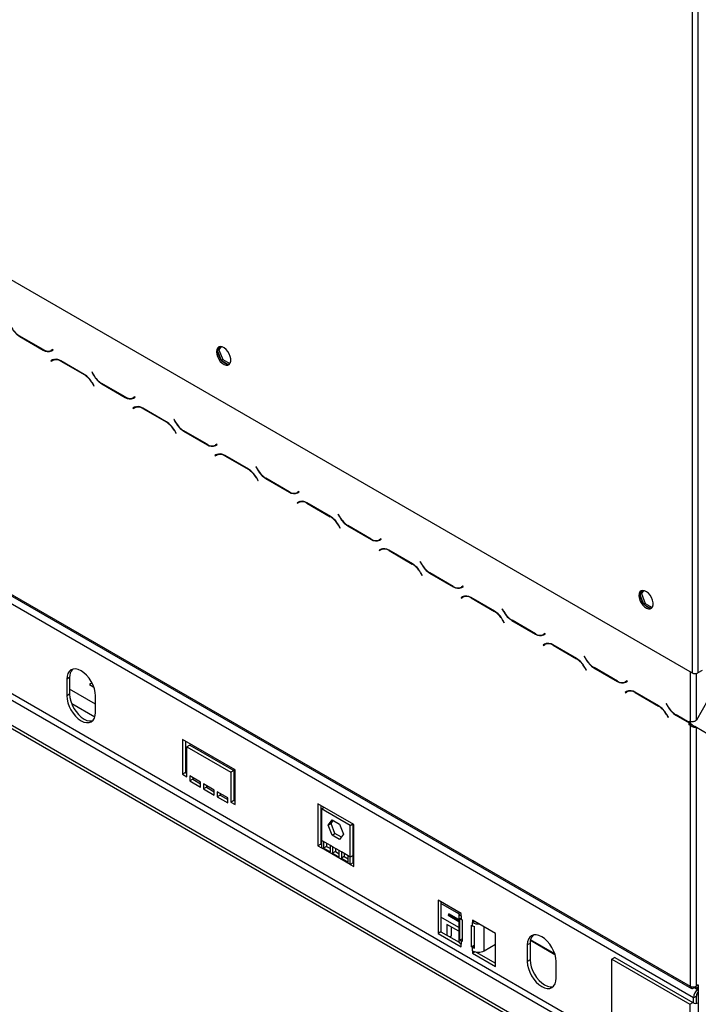
# Model space of a CAD drawing. Units: millimetres. Extents: x 74 to 3153, y 48 to 2438.
# Drawn here: x 2722 to 2933, y 641 to 946 of the extents above; entities that cross this region are included whole.
import ezdxf

# ---------------------------------------------------------------- set-up
doc = ezdxf.new("R2010")
doc.units = ezdxf.units.MM
doc.header["$LTSCALE"] = 12

msp = doc.modelspace()

# ---------------------------------------------------------------- linework, layer by layer
at = {"color": 7, "linetype": 'Continuous', "lineweight": 25}
for p, q in [((2550.65, 962.9), (2930.7, 743.5)), ((2930.7, 948.76), (2930.7, 743.5)), ((2932.49, 948.76), (2932.49, 743.5)), ((2931.15, 642.69), (2551.1, 862.09)), ((2930.25, 646.13), (2551.99, 864.5)), ((2552.25, 863.92), (2930.51, 645.56)), ((2722.06, 847.94), (2729.37, 843.72)), ((2729.33, 843.85), (2722.09, 848.02)), ((2732.35, 843.88), (2731.86, 843.6)), ((2732.31, 843.85), (2731.86, 843.6)), ((2731.9, 843.47), (2732.41, 843.77)), ((2732.35, 843.88), (2732.31, 843.85)), ((2732.41, 843.77), (2732.35, 843.88)), ((2783.88, 843.78), (2783.55, 843.59)), ((2784.33, 844.79), (2783.56, 843.69)), ((2784.58, 844.77), (2783.88, 843.78)), ((2783.88, 843.78), (2785.05, 840.75)), ((2732.26, 840.64), (2731.74, 840.34)), ((2732.19, 840.6), (2731.74, 840.34)), ((2731.81, 840.23), (2732.3, 840.51)), ((2732.27, 840.65), (2732.19, 840.6)), ((2732.19, 840.6), (2732.25, 840.49)), ((2732.74, 840.77), (2732.3, 840.51)), ((2732.74, 840.77), (2732.91, 840.86)), ((2783.56, 843.2), (2784.48, 840.81)), ((2785.05, 840.75), (2784.69, 840.54)), ((2785.05, 840.75), (2787.21, 839.51)), ((2731.74, 840.34), (2731.81, 840.23)), ((2742.1, 836.17), (2734.79, 840.39)), ((2734.82, 840.26), (2742.06, 836.09)), ((2784.85, 840.35), (2786.71, 839.28)), ((2787.08, 839.32), (2787.44, 839.83)), ((2744.53, 836.85), (2744.47, 836.81)), ((2744.53, 836.85), (2744.47, 836.81)), ((2744.47, 836.81), (2744.99, 835.91)), ((2745.02, 836), (2744.53, 836.85)), ((2744.59, 833.42), (2745.08, 832.57)), ((2745.14, 832.61), (2744.62, 833.5)), ((2745.08, 832.57), (2745.14, 832.61)), ((2747.51, 833.25), (2754.83, 829.03)), ((2754.79, 829.15), (2747.55, 833.33)), ((2757.8, 829.18), (2757.31, 828.9)), ((2757.76, 829.16), (2757.31, 828.9)), ((2757.35, 828.78), (2757.87, 829.08)), ((2757.8, 829.18), (2757.76, 829.16)), ((2757.87, 829.08), (2757.8, 829.18)), ((2757.71, 825.94), (2757.2, 825.65)), ((2757.64, 825.9), (2757.2, 825.65)), ((2757.2, 825.65), (2757.26, 825.54)), ((2757.26, 825.54), (2757.75, 825.82)), ((2757.73, 825.95), (2757.64, 825.9)), ((2757.64, 825.9), (2757.71, 825.79)), ((2758.2, 826.08), (2757.75, 825.82)), ((2758.2, 826.08), (2758.37, 826.16)), ((2767.55, 821.47), (2760.24, 825.69)), ((2760.28, 825.57), (2767.52, 821.39)), ((2913.06, 623.22), (2567.4, 822.77)), ((2769.99, 822.15), (2769.93, 822.11)), ((2769.99, 822.15), (2769.93, 822.11)), ((2769.93, 822.11), (2770.44, 821.22)), ((2770.48, 821.3), (2769.99, 822.15)), ((2906.36, 619.35), (2560.7, 818.9)), ((2906.36, 618.32), (2560.7, 817.87)), ((2770.04, 818.72), (2770.53, 817.87)), ((2770.6, 817.91), (2770.08, 818.81)), ((2770.53, 817.87), (2770.6, 817.91)), ((2772.97, 818.55), (2780.28, 814.33)), ((2780.24, 814.46), (2773.01, 818.63)), ((2783.26, 814.49), (2782.77, 814.21)), ((2783.22, 814.46), (2782.77, 814.21)), ((2782.81, 814.08), (2783.32, 814.38)), ((2783.26, 814.49), (2783.22, 814.46)), ((2783.32, 814.38), (2783.26, 814.49)), ((2783.17, 811.25), (2782.65, 810.95)), ((2783.1, 811.21), (2782.65, 810.95)), ((2782.65, 810.95), (2782.72, 810.84)), ((2782.72, 810.84), (2783.21, 811.12)), ((2783.18, 811.26), (2783.1, 811.21)), ((2783.1, 811.21), (2783.16, 811.1)), ((2783.65, 811.38), (2783.21, 811.12)), ((2783.65, 811.38), (2783.82, 811.47)), ((2793.01, 806.78), (2785.7, 811)), ((2785.73, 810.87), (2792.97, 806.7)), ((2795.45, 807.46), (2795.38, 807.42)), ((2795.45, 807.46), (2795.38, 807.42)), ((2795.38, 807.42), (2795.9, 806.52)), ((2795.94, 806.61), (2795.45, 807.46)), ((2795.5, 804.03), (2795.99, 803.18)), ((2796.05, 803.22), (2795.54, 804.11)), ((2798.42, 803.86), (2805.74, 799.64)), ((2805.7, 799.76), (2798.46, 803.94)), ((2795.99, 803.18), (2796.05, 803.22)), ((2808.72, 799.79), (2808.23, 799.51)), ((2808.67, 799.77), (2808.23, 799.51)), ((2808.26, 799.39), (2808.78, 799.68)), ((2808.72, 799.79), (2808.67, 799.77)), ((2808.78, 799.68), (2808.72, 799.79)), ((2808.63, 796.55), (2808.11, 796.25)), ((2808.56, 796.51), (2808.11, 796.25)), ((2808.11, 796.25), (2808.17, 796.15)), ((2808.17, 796.15), (2808.66, 796.43)), ((2808.64, 796.56), (2808.56, 796.51)), ((2808.56, 796.51), (2808.62, 796.4)), ((2809.11, 796.69), (2808.66, 796.43)), ((2809.11, 796.69), (2809.28, 796.77)), ((2818.46, 792.08), (2811.15, 796.3)), ((2811.19, 796.18), (2818.43, 792)), ((2820.9, 792.76), (2820.84, 792.72)), ((2820.9, 792.76), (2820.84, 792.72)), ((2820.84, 792.72), (2821.35, 791.83)), ((2821.39, 791.91), (2820.9, 792.76)), ((2820.95, 789.33), (2821.44, 788.48)), ((2821.51, 788.52), (2820.99, 789.42)), ((2821.44, 788.48), (2821.51, 788.52)), ((2823.88, 789.16), (2831.19, 784.94)), ((2831.16, 785.07), (2823.92, 789.24)), ((2834.17, 785.1), (2833.68, 784.82)), ((2834.13, 785.07), (2833.68, 784.82)), ((2833.72, 784.69), (2834.24, 784.99)), ((2834.17, 785.1), (2834.13, 785.07)), ((2834.24, 784.99), (2834.17, 785.1)), ((2834.08, 781.86), (2833.57, 781.56)), ((2834.01, 781.82), (2833.57, 781.56)), ((2833.57, 781.56), (2833.63, 781.45)), ((2833.63, 781.45), (2834.12, 781.73)), ((2834.1, 781.87), (2834.01, 781.82)), ((2834.01, 781.82), (2834.08, 781.71)), ((2834.57, 781.99), (2834.12, 781.73)), ((2834.57, 781.99), (2834.74, 782.08)), ((2843.92, 777.39), (2836.61, 781.61)), ((2836.65, 781.48), (2843.88, 777.3)), ((2846.36, 778.06), (2846.29, 778.03)), ((2846.36, 778.06), (2846.29, 778.03)), ((2846.29, 778.03), (2846.81, 777.13)), ((2846.85, 777.21), (2846.36, 778.06)), ((2846.41, 774.64), (2846.9, 773.79)), ((2846.96, 773.83), (2846.45, 774.72)), ((2846.9, 773.79), (2846.96, 773.83)), ((2849.34, 774.47), (2856.65, 770.25)), ((2856.61, 770.37), (2849.37, 774.55)), ((2859.63, 770.4), (2859.14, 770.12)), ((2859.58, 770.38), (2859.14, 770.12)), ((2859.17, 770), (2859.69, 770.29)), ((2859.63, 770.4), (2859.58, 770.38)), ((2859.69, 770.29), (2859.63, 770.4)), ((2859.54, 767.16), (2859.02, 766.86)), ((2859.47, 767.12), (2859.02, 766.86)), ((2859.55, 767.17), (2859.47, 767.12)), ((2859.47, 767.12), (2859.53, 767.01)), ((2860.02, 767.3), (2859.58, 767.04)), ((2860.02, 767.3), (2860.19, 767.38)), ((2915.4, 769.12), (2914.63, 768.03)), ((2914.96, 768.11), (2914.63, 767.92)), ((2914.63, 767.53), (2915.56, 765.15)), ((2915.65, 769.1), (2914.96, 768.11)), ((2914.96, 768.11), (2916.13, 765.08)), ((2859.02, 766.86), (2859.08, 766.75)), ((2859.08, 766.75), (2859.58, 767.04)), ((2869.38, 762.69), (2862.06, 766.91)), ((2862.1, 766.79), (2869.34, 762.61)), ((2916.13, 765.08), (2915.77, 764.87)), ((2915.93, 764.68), (2917.78, 763.61)), ((2916.13, 765.08), (2918.29, 763.84)), ((2918.15, 763.65), (2918.51, 764.16)), ((2871.81, 763.37), (2871.75, 763.33)), ((2871.81, 763.37), (2871.75, 763.33)), ((2871.75, 763.33), (2872.27, 762.44)), ((2872.3, 762.52), (2871.81, 763.37)), ((2871.87, 759.94), (2872.36, 759.09)), ((2872.42, 759.13), (2871.9, 760.02)), ((2872.36, 759.09), (2872.42, 759.13)), ((2874.79, 759.77), (2882.1, 755.55)), ((2882.07, 755.67), (2874.83, 759.85)), ((2885.08, 755.71), (2884.59, 755.42)), ((2885.04, 755.68), (2884.59, 755.42)), ((2884.63, 755.3), (2885.15, 755.6)), ((2885.08, 755.71), (2885.04, 755.68)), ((2885.15, 755.6), (2885.08, 755.71)), ((2884.99, 752.47), (2884.48, 752.17)), ((2884.92, 752.43), (2884.48, 752.17)), ((2884.48, 752.17), (2884.54, 752.06)), ((2884.54, 752.06), (2885.03, 752.34)), ((2885.01, 752.47), (2884.92, 752.43)), ((2884.92, 752.43), (2884.99, 752.32)), ((2885.48, 752.6), (2885.03, 752.34)), ((2885.48, 752.6), (2885.65, 752.69)), ((2894.83, 748), (2887.52, 752.22)), ((2887.56, 752.09), (2894.8, 747.91)), ((2897.27, 748.67), (2897.21, 748.64)), ((2897.27, 748.67), (2897.21, 748.64)), ((2897.21, 748.64), (2897.72, 747.74)), ((2897.76, 747.82), (2897.27, 748.67)), ((2897.32, 745.25), (2897.81, 744.4)), ((2897.88, 744.43), (2897.36, 745.33)), ((2897.81, 744.4), (2897.88, 744.43)), ((2900.25, 745.08), (2907.56, 740.85)), ((2907.52, 740.98), (2900.29, 745.16)), ((2933.83, 744.28), (2932.49, 743.5)), ((2737.55, 742.07), (2736.65, 741.56)), ((2736.65, 741.56), (2736.65, 736.4)), ((2737.55, 742.07), (2737.55, 736.92)), ((2744.25, 740.19), (2743.67, 739.88)), ((2743.67, 739.88), (2745.08, 739.07)), ((2910.54, 741.01), (2910.05, 740.73)), ((2910.5, 740.99), (2910.05, 740.73)), ((2910.09, 740.6), (2910.6, 740.9)), ((2910.54, 741.01), (2910.5, 740.99)), ((2910.6, 740.9), (2910.54, 741.01)), ((2737.55, 736.92), (2736.65, 736.4)), ((2910.45, 737.77), (2909.93, 737.47)), ((2910.38, 737.73), (2909.93, 737.47)), ((2909.93, 737.47), (2910, 737.36)), ((2910, 737.36), (2910.49, 737.65)), ((2910.46, 737.78), (2910.38, 737.73)), ((2910.38, 737.73), (2910.44, 737.62)), ((2910.93, 737.91), (2910.49, 737.65)), ((2910.93, 737.91), (2911.1, 737.99)), ((2920.29, 733.3), (2912.98, 737.52)), ((2913.01, 737.4), (2920.25, 733.22)), ((2745.59, 731.24), (2745.59, 736.4)), ((2922.72, 733.98), (2922.66, 733.94)), ((2922.72, 733.98), (2922.66, 733.94)), ((2922.66, 733.94), (2923.18, 733.05)), ((2923.21, 733.13), (2922.72, 733.98)), ((2935.61, 735.03), (2932.04, 728.84)), ((2922.78, 730.55), (2923.27, 729.7)), ((2923.33, 729.74), (2922.81, 730.63)), ((2929.81, 728.12), (2925.74, 730.46)), ((2923.27, 729.7), (2923.33, 729.74)), ((2925.7, 730.38), (2929.81, 728.01)), ((2929.81, 728.58), (2930.25, 728.32)), ((2929.81, 728.12), (2929.81, 728.58)), ((2929.81, 728.12), (2930.21, 728.35)), ((2930.25, 728.27), (2929.81, 728.01)), ((2929.81, 727.44), (2929.81, 728.01)), ((2930.25, 727.7), (2929.81, 727.44)), ((2930.25, 727.19), (2929.81, 727.44)), ((2930.16, 728.32), (2930.25, 728.27)), ((2930.25, 727.7), (2930.25, 728.27)), ((2930.7, 727.44), (2930.25, 727.7)), ((2930.7, 727.44), (2930.25, 727.19)), ((2930.25, 646.13), (2930.25, 727.19)), ((2931.59, 726.93), (2932.04, 726.67)), ((2932.04, 646.27), (2932.04, 726.67)), ((2932.04, 726.67), (2935.61, 724.61)), ((2788.91, 713.46), (2772.61, 722.87)), ((2772.61, 722.87), (2772.61, 712.04)), ((2773.5, 722.35), (2773.5, 712.55)), ((2774.84, 721.06), (2773.95, 720.55)), ((2773.95, 711.26), (2773.95, 720.55)), ((2773.95, 720.55), (2787.57, 712.68)), ((2774.84, 721.06), (2788.46, 713.2)), ((2773.5, 712.55), (2772.61, 712.04)), ((2773.5, 712.55), (2773.95, 712.29)), ((2788.46, 713.2), (2787.57, 712.68)), ((2787.57, 712.68), (2787.57, 703.4)), ((2788.46, 713.2), (2788.46, 703.92)), ((2788.91, 702.63), (2788.91, 713.46)), ((2772.61, 712.04), (2773.95, 711.26)), ((2778.19, 709.59), (2774.84, 711.52)), ((2774.84, 711.52), (2774.84, 709.97)), ((2775.73, 710.49), (2774.84, 709.97)), ((2774.84, 709.97), (2778.19, 708.04)), ((2775.73, 711.01), (2775.73, 710.49)), ((2775.73, 710.49), (2778.19, 709.07)), ((2778.19, 708.04), (2778.19, 709.59)), ((2782.43, 707.14), (2779.08, 709.07)), ((2779.08, 709.07), (2779.08, 707.52)), ((2779.97, 708.04), (2779.08, 707.52)), ((2779.08, 707.52), (2782.43, 705.59)), ((2779.97, 708.56), (2779.97, 708.04)), ((2779.97, 708.04), (2782.43, 706.62)), ((2782.43, 705.59), (2782.43, 707.14)), ((2786.67, 704.69), (2783.32, 706.62)), ((2783.32, 706.62), (2783.32, 705.08)), ((2784.22, 706.11), (2784.22, 705.59)), ((2784.22, 705.59), (2783.32, 705.08)), ((2783.32, 705.08), (2786.67, 703.14)), ((2784.22, 705.59), (2786.67, 704.17)), ((2786.67, 703.14), (2786.67, 704.69)), ((2788.46, 703.92), (2787.57, 703.4)), ((2787.57, 703.4), (2788.91, 702.63)), ((2788.46, 703.92), (2788.91, 703.66)), ((2825.75, 696.46), (2814.59, 702.9)), ((2814.59, 702.9), (2814.59, 689.86)), ((2815.48, 702.39), (2815.48, 690.38)), ((2815.7, 701.32), (2816.51, 701.79)), ((2815.7, 701.32), (2815.7, 691.52)), ((2824.63, 696.16), (2815.7, 701.32)), ((2817.82, 696.2), (2818.99, 697.87)), ((2818.71, 696.72), (2819.37, 697.66)), ((2818.99, 697.87), (2821.34, 696.52)), ((2817.82, 696.2), (2818.71, 696.72)), ((2818.99, 693.18), (2817.82, 696.2)), ((2819.89, 693.7), (2818.71, 696.72)), ((2821.34, 696.52), (2822.51, 693.49)), ((2824.63, 696.16), (2825.44, 696.63)), ((2824.63, 686.37), (2824.63, 696.16)), ((2825.53, 686.88), (2825.53, 696.59)), ((2825.75, 683.42), (2825.75, 696.46)), ((2816.37, 691.14), (2815.7, 691.52)), ((2815.7, 691.52), (2815.7, 689.22)), ((2818.46, 689.93), (2816.37, 691.14)), ((2816.37, 691.14), (2816.37, 689.14)), ((2818.99, 693.18), (2819.89, 693.7)), ((2821.34, 691.83), (2818.99, 693.18)), ((2821.86, 692.56), (2819.89, 693.7)), ((2822.51, 693.49), (2821.34, 691.83)), ((2815.48, 690.38), (2814.59, 689.86)), ((2814.59, 689.86), (2815.7, 689.22)), ((2815.48, 690.38), (2815.7, 690.25)), ((2824.63, 684.06), (2815.7, 689.22)), ((2817.27, 689.66), (2816.37, 689.14)), ((2816.37, 689.14), (2818.46, 687.94)), ((2817.27, 690.62), (2817.27, 689.66)), ((2817.27, 689.66), (2818.46, 688.97)), ((2819.13, 689.55), (2818.46, 689.93)), ((2818.46, 687.94), (2818.46, 689.93)), ((2821.21, 688.34), (2819.13, 689.55)), ((2819.13, 689.55), (2819.13, 687.55)), ((2820.02, 688.07), (2819.13, 687.55)), ((2820.02, 689.03), (2820.02, 688.07)), ((2820.02, 688.07), (2821.21, 687.38)), ((2821.88, 687.96), (2821.21, 688.34)), ((2821.21, 686.35), (2821.21, 688.34)), ((2823.96, 686.75), (2821.88, 687.96)), ((2821.88, 687.96), (2821.88, 685.96)), ((2819.13, 687.55), (2821.21, 686.35)), ((2822.77, 686.48), (2821.88, 685.96)), ((2821.88, 685.96), (2823.96, 684.76)), ((2822.77, 687.44), (2822.77, 686.48)), ((2822.77, 686.48), (2823.96, 685.79)), ((2824.63, 686.37), (2823.96, 686.75)), ((2823.96, 684.76), (2823.96, 686.75)), ((2825.53, 686.88), (2824.63, 686.37)), ((2824.63, 684.06), (2824.63, 686.37)), ((2825.53, 684.58), (2824.63, 684.06)), ((2825.53, 684.58), (2825.53, 686.88)), ((2825.53, 684.58), (2825.75, 684.45)), ((2824.63, 684.06), (2825.75, 683.42)), ((2859.02, 668.85), (2851.88, 672.98)), ((2851.88, 672.98), (2851.88, 662.66)), ((2852.77, 672.46), (2852.77, 663.18)), ((2855, 668.27), (2858.28, 666.37)), ((2855, 668.27), (2856.02, 667.85)), ((2858.28, 666.95), (2855.26, 668.7)), ((2855.26, 668.7), (2856.08, 667.96)), ((2856.02, 667.85), (2858.28, 666.55)), ((2858.28, 666.69), (2856.08, 667.96)), ((2858.28, 669.11), (2858.28, 664.99)), ((2858.62, 660.65), (2858.62, 667.35)), ((2859.02, 668.08), (2859.02, 668.85)), ((2859.02, 668.08), (2859.02, 667.05)), ((2859.02, 667.05), (2859.36, 666.86)), ((2859.36, 666.86), (2859.36, 660.15)), ((2869.74, 662.67), (2862.59, 666.79)), ((2862.59, 666.79), (2862.59, 666.02)), ((2863.26, 666.4), (2862.59, 666.02)), ((2852.77, 663.18), (2851.88, 662.66)), ((2852.77, 663.18), (2858.38, 659.94)), ((2858.28, 663.31), (2854.57, 665.45)), ((2854.57, 665.45), (2854.57, 662.14)), ((2855.91, 664.67), (2855.91, 661.81)), ((2858.28, 663.42), (2858.28, 660.34)), ((2862.26, 658.48), (2862.26, 665.18)), ((2862.26, 665.18), (2862.59, 664.99)), ((2862.59, 664.99), (2862.59, 666.02)), ((2863.12, 664.75), (2863.12, 658.05)), ((2851.88, 662.66), (2859.02, 658.54)), ((2855.91, 661.81), (2855.53, 661.59)), ((2859.36, 660.89), (2858.62, 660.65)), ((2859.02, 660.34), (2859.02, 659.31)), ((2859.36, 660.15), (2859.02, 660.34)), ((2869.74, 652.35), (2869.74, 662.67)), ((2880.54, 660.53), (2888.13, 656.15)), ((2880.54, 660.53), (2888.13, 656.15)), ((2859.02, 658.54), (2859.02, 659.31)), ((2862.26, 658.48), (2863.12, 658.97)), ((2862.59, 658.28), (2862.26, 658.48)), ((2862.59, 657.25), (2862.59, 658.28)), ((2862.59, 657.25), (2862.59, 656.48)), ((2866.17, 657.25), (2869.74, 659.31)), ((2880.46, 659.57), (2879.56, 659.06)), ((2879.56, 659.06), (2879.56, 653.9)), ((2880.46, 659.57), (2880.46, 654.42)), ((2863.39, 656.94), (2862.59, 656.48)), ((2862.59, 656.48), (2869.74, 652.35)), ((2863.68, 656.88), (2869.74, 653.38)), ((2880.46, 654.42), (2879.56, 653.9)), ((2905.82, 654.62), (2905.69, 654.55)), ((2905.69, 654.55), (2905.69, 628.66)), ((2906.72, 655.14), (2905.82, 654.62)), ((2905.82, 654.62), (2930.03, 640.65)), ((2906.72, 655.14), (2930.92, 641.17)), ((2888.5, 648.74), (2888.5, 653.9)), ((2931.38, 645.79), (2931.31, 646.02)), ((2932.27, 645.27), (2931.38, 645.79)), ((2932.16, 645.7), (2931.53, 646.06)), ((2932.62, 646.79), (2932.04, 646.27)), ((2932.61, 646.11), (2932.16, 645.7)), ((2932.16, 645.7), (2932.27, 645.27)), ((2932.61, 645.57), (2932.27, 645.27)), ((2932.47, 645.45), (2932.61, 645.57)), ((2932.61, 646.69), (2932.61, 243.41)), ((2932.04, 643.21), (2931.15, 642.69)), ((2931.15, 641.04), (2931.15, 642.69)), ((2932.04, 640.96), (2932.04, 643.21)), ((2932.25, 644), (2932.61, 643.79)), ((2930.03, 640.65), (2930.92, 641.17)), ((2930.03, 640.65), (2930.03, 250.98))]:
    msp.add_line(p, q, dxfattribs=at)
at = {"color": 8, "linetype": 'Continuous', "lineweight": 25}
for p, q in [((2722.15, 847.99), (2722.06, 847.94)), ((2729.46, 843.77), (2729.37, 843.72)), ((2734.91, 840.32), (2734.82, 840.26)), ((2742.15, 836.14), (2742.06, 836.09)), ((2745.05, 835.95), (2744.99, 835.91)), ((2744.65, 833.46), (2744.59, 833.42)), ((2747.6, 833.3), (2747.51, 833.25)), ((2754.92, 829.08), (2754.83, 829.03)), ((2760.37, 825.62), (2760.28, 825.57)), ((2905.69, 629.54), (2575.52, 820.14)), ((2767.6, 821.44), (2767.52, 821.39)), ((2770.51, 821.26), (2770.44, 821.22)), ((2770.11, 818.76), (2770.04, 818.72)), ((2773.06, 818.6), (2772.97, 818.55)), ((2780.37, 814.38), (2780.28, 814.33)), ((2785.82, 810.93), (2785.73, 810.87)), ((2793.06, 806.75), (2792.97, 806.7)), ((2795.56, 804.07), (2795.5, 804.03)), ((2795.96, 806.56), (2795.9, 806.52)), ((2798.51, 803.91), (2798.42, 803.86)), ((2805.83, 799.69), (2805.74, 799.64)), ((2811.28, 796.23), (2811.19, 796.18)), ((2818.52, 792.05), (2818.43, 792)), ((2821.42, 791.87), (2821.35, 791.83)), ((2821.02, 789.37), (2820.95, 789.33)), ((2823.97, 789.21), (2823.88, 789.16)), ((2831.28, 784.99), (2831.19, 784.94)), ((2836.73, 781.53), (2836.65, 781.48)), ((2843.97, 777.36), (2843.88, 777.3)), ((2846.87, 777.17), (2846.81, 777.13)), ((2846.47, 774.67), (2846.41, 774.64)), ((2849.43, 774.52), (2849.34, 774.47)), ((2856.74, 770.3), (2856.65, 770.25)), ((2862.19, 766.84), (2862.1, 766.79)), ((2869.43, 762.66), (2869.34, 762.61)), ((2872.33, 762.47), (2872.27, 762.44)), ((2871.93, 759.98), (2871.87, 759.94)), ((2874.88, 759.82), (2874.79, 759.77)), ((2882.2, 755.6), (2882.1, 755.55)), ((2887.65, 752.14), (2887.56, 752.09)), ((2894.88, 747.97), (2894.8, 747.91)), ((2897.79, 747.78), (2897.72, 747.74)), ((2897.38, 745.28), (2897.32, 745.25)), ((2900.34, 745.13), (2900.25, 745.08)), ((2930.25, 728.32), (2930.25, 743.76)), ((2932.04, 728.84), (2932.04, 743.34)), ((2907.65, 740.91), (2907.56, 740.85)), ((2745.59, 733.8), (2737.55, 738.44)), ((2913.1, 737.45), (2913.01, 737.4)), ((2745.35, 729.74), (2738.19, 733.87)), ((2920.34, 733.27), (2920.25, 733.22)), ((2922.84, 730.59), (2922.78, 730.55)), ((2923.24, 733.08), (2923.18, 733.05)), ((2925.79, 730.43), (2925.7, 730.38)), ((2773.95, 717.43), (2773.5, 717.69)), ((2773.95, 713.23), (2773.5, 713.49)), ((2788.91, 708.79), (2788.46, 709.05)), ((2788.91, 704.59), (2788.46, 704.85)), ((2815.7, 693.33), (2815.48, 693.46)), ((2825.75, 687.53), (2825.53, 687.65)), ((2858.28, 668.75), (2852.77, 671.93)), ((2858.29, 664.54), (2852.77, 667.73)), ((2866.17, 657.25), (2866.17, 664.73)), ((2859.02, 660.34), (2859.36, 660.54)), ((2888.08, 656.3), (2880.57, 660.64)), ((2863.12, 658.59), (2862.59, 658.28)), ((2932.47, 645.45), (2932.61, 644.92)), ((2932.61, 643.97), (2932.5, 644.38))]:
    msp.add_line(p, q, dxfattribs=at)
at = {"color": 7, "linetype": 'Continuous', "lineweight": 25, "flags": 128}
for points in [[(2783.1, 843.2), (2783.18, 842.45), (2783.43, 841.67), (2783.81, 840.9), (2784.31, 840.21), (2784.88, 839.64), (2785.49, 839.25), (2786.08, 839.04), (2786.62, 839.06), (2787.07, 839.28), (2787.38, 839.7), (2787.55, 840.28), (2787.55, 840.98), (2787.38, 841.75), (2787.07, 842.53), (2786.62, 843.27), (2786.08, 843.9), (2785.49, 844.39), (2784.88, 844.69), (2784.31, 844.79), (2783.81, 844.67), (2783.43, 844.35), (2783.18, 843.84), (2783.1, 843.2)], [(2787.12, 839.33), (2786.81, 839.28), (2786.23, 839.38), (2785.63, 839.68), (2785.03, 840.17), (2784.49, 840.8), (2784.05, 841.54), (2783.73, 842.32), (2783.57, 843.09), (2783.57, 843.79), (2783.73, 844.37), (2783.99, 844.74)], [(2914.18, 767.53), (2914.26, 766.78), (2914.5, 766), (2914.88, 765.23), (2915.38, 764.54), (2915.95, 763.98), (2916.56, 763.58), (2917.16, 763.38), (2917.7, 763.39), (2918.14, 763.61), (2918.46, 764.03), (2918.62, 764.61), (2918.62, 765.31), (2918.46, 766.08), (2918.14, 766.87), (2917.7, 767.6), (2917.16, 768.24), (2916.56, 768.72), (2915.95, 769.02), (2915.38, 769.12), (2914.88, 769), (2914.5, 768.68), (2914.26, 768.18), (2914.18, 767.53)], [(2918.2, 763.66), (2917.88, 763.61), (2917.31, 763.71), (2916.7, 764.01), (2916.11, 764.5), (2915.57, 765.13), (2915.12, 765.87), (2914.81, 766.65), (2914.64, 767.42), (2914.64, 768.12), (2914.81, 768.71), (2915.07, 769.07)], [(2745.59, 736.4), (2745.5, 737.46), (2745.25, 738.57), (2744.83, 739.7), (2744.28, 740.8), (2743.6, 741.83), (2742.83, 742.76), (2741.99, 743.53), (2741.12, 744.14), (2740.25, 744.54), (2739.41, 744.73), (2738.64, 744.7), (2737.96, 744.45), (2737.41, 743.99), (2736.99, 743.33), (2736.74, 742.51), (2736.65, 741.56)], [(2737.55, 736.92), (2737.63, 735.86), (2737.89, 734.75), (2738.3, 733.62), (2738.86, 732.51), (2739.53, 731.48), (2740.3, 730.56), (2741.14, 729.78), (2742.01, 729.18), (2742.89, 728.78), (2743.72, 728.59), (2744.5, 728.62), (2744.69, 728.67)], [(2736.65, 736.4), (2736.74, 735.34), (2736.99, 734.23), (2737.41, 733.1), (2737.96, 732), (2738.64, 730.97), (2739.41, 730.04), (2740.25, 729.27), (2741.12, 728.67), (2741.99, 728.26), (2742.83, 728.07), (2743.6, 728.1), (2744.28, 728.35), (2744.83, 728.81), (2745.25, 729.47), (2745.5, 730.29), (2745.59, 731.24)], [(2888.5, 653.9), (2888.41, 654.96), (2888.16, 656.07), (2887.74, 657.2), (2887.19, 658.3), (2886.51, 659.33), (2885.74, 660.26), (2884.9, 661.03), (2884.03, 661.64), (2883.16, 662.04), (2882.32, 662.23), (2881.55, 662.2), (2880.87, 661.95), (2880.32, 661.49), (2879.9, 660.83), (2879.65, 660.01), (2879.56, 659.06)], [(2880.46, 654.42), (2880.54, 653.36), (2880.8, 652.25), (2881.21, 651.12), (2881.77, 650.01), (2882.44, 648.98), (2883.21, 648.06), (2884.05, 647.28), (2884.92, 646.68), (2885.8, 646.28), (2886.63, 646.09), (2887.41, 646.12), (2887.6, 646.16)], [(2879.56, 653.9), (2879.65, 652.84), (2879.9, 651.73), (2880.32, 650.6), (2880.87, 649.5), (2881.55, 648.47), (2882.32, 647.54), (2883.16, 646.77), (2884.03, 646.16), (2884.9, 645.76), (2885.74, 645.57), (2886.51, 645.6), (2887.19, 645.85), (2887.74, 646.31), (2888.16, 646.97), (2888.41, 647.79), (2888.5, 648.74)], [(2931.38, 645.79), (2931.18, 645.64), (2930.97, 645.54), (2930.78, 645.5), (2930.6, 645.52), (2930.46, 645.6), (2930.35, 645.73), (2930.28, 645.91), (2930.25, 646.13)]]:
    msp.add_lwpolyline(points, dxfattribs=at)
at = {"color": 7, "linetype": 'Continuous', "lineweight": 25}
for centre, radius, start, end in [((2725.92, 854.13), 7.29, 208.8556, 238.0453), ((2725.95, 854.21), 7.29, 208.8556, 238.0453), ((2730.81, 845.91), 2.54, 234.3818, 294.314), ((2730.85, 845.79), 2.54, 234.3818, 294.314), ((2731.46, 845.27), 1.78, 277.3632, 299.6883), ((2733.31, 838.32), 2.54, 54.3818, 114.314), ((2733.34, 838.2), 2.54, 54.3818, 114.314), ((2738.2, 829.9), 7.29, 28.8556, 58.0453), ((2738.24, 829.98), 7.29, 28.8556, 58.0453), ((2751.37, 839.43), 7.29, 208.8556, 238.0453), ((2751.41, 839.51), 7.29, 208.8556, 238.0453), ((2756.27, 831.22), 2.54, 234.3818, 294.314), ((2756.31, 831.09), 2.54, 234.3818, 294.314), ((2756.92, 830.58), 1.78, 277.3632, 299.6883), ((2758.76, 823.63), 2.54, 54.3818, 114.314), ((2758.8, 823.5), 2.54, 54.3818, 114.314), ((2763.66, 815.21), 7.29, 28.8556, 58.0453), ((2763.7, 815.29), 7.29, 28.8556, 58.0453), ((2776.83, 824.74), 7.29, 208.8556, 238.0453), ((2776.86, 824.82), 7.29, 208.8556, 238.0453), ((2781.72, 816.52), 2.54, 234.3818, 294.314), ((2781.76, 816.4), 2.54, 234.3818, 294.314), ((2782.37, 815.88), 1.78, 277.3632, 299.6883), ((2784.22, 808.93), 2.54, 54.3818, 114.314), ((2784.25, 808.81), 2.54, 54.3818, 114.314), ((2789.11, 800.51), 7.29, 28.8556, 58.0453), ((2789.15, 800.59), 7.29, 28.8556, 58.0453), ((2802.28, 810.04), 7.29, 208.8556, 238.0453), ((2802.32, 810.12), 7.29, 208.8556, 238.0453), ((2807.18, 801.83), 2.54, 234.3818, 294.314), ((2807.22, 801.7), 2.54, 234.3818, 294.314), ((2807.83, 801.19), 1.78, 277.3632, 299.6883), ((2809.67, 794.24), 2.54, 54.3818, 114.314), ((2809.71, 794.11), 2.54, 54.3818, 114.314), ((2814.57, 785.82), 7.29, 28.8556, 58.0453), ((2814.61, 785.9), 7.29, 28.8556, 58.0453), ((2827.74, 795.35), 7.29, 208.8556, 238.0453), ((2827.78, 795.43), 7.29, 208.8556, 238.0453), ((2832.64, 787.13), 2.54, 234.3818, 294.314), ((2832.67, 787.01), 2.54, 234.3818, 294.314), ((2833.28, 786.49), 1.78, 277.3632, 299.6883), ((2835.13, 779.54), 2.54, 54.3818, 114.314), ((2835.17, 779.42), 2.54, 54.3818, 114.314), ((2840.03, 771.12), 7.29, 28.8556, 58.0453), ((2840.06, 771.2), 7.29, 28.8556, 58.0453), ((2853.19, 780.65), 7.29, 208.8556, 238.0453), ((2853.23, 780.73), 7.29, 208.8556, 238.0453), ((2858.09, 772.44), 2.54, 234.3818, 294.314), ((2858.13, 772.31), 2.54, 234.3818, 294.314), ((2858.74, 771.8), 1.78, 277.3632, 299.6883), ((2860.58, 764.85), 2.54, 54.3818, 114.314), ((2860.62, 764.72), 2.54, 54.3818, 114.314), ((2865.48, 756.43), 7.29, 28.8556, 58.0453), ((2865.52, 756.51), 7.29, 28.8556, 58.0453), ((2878.65, 765.96), 7.29, 208.8556, 238.0453), ((2878.69, 766.04), 7.29, 208.8556, 238.0453), ((2883.55, 757.74), 2.54, 234.3818, 294.314), ((2883.58, 757.62), 2.54, 234.3818, 294.314), ((2884.2, 757.1), 1.78, 277.3632, 299.6883), ((2886.04, 750.15), 2.54, 54.3818, 114.314), ((2886.08, 750.03), 2.54, 54.3818, 114.314), ((2890.94, 741.73), 7.29, 28.8556, 58.0453), ((2890.97, 741.81), 7.29, 28.8556, 58.0453), ((2904.11, 751.26), 7.29, 208.8556, 238.0453), ((2904.14, 751.34), 7.29, 208.8556, 238.0453), ((2740.94, 742.34), 3.4, 137.2374, 184.5459), ((2931.59, 745.23), 1.94, 242.6097, 297.3903), ((2909, 743.04), 2.54, 234.3818, 294.314), ((2909.04, 742.92), 2.54, 234.3818, 294.314), ((2909.65, 742.41), 1.78, 277.3632, 299.6883), ((2911.5, 735.46), 2.54, 54.3818, 114.314), ((2911.53, 735.33), 2.54, 54.3818, 114.314), ((2916.39, 727.03), 7.29, 28.8556, 58.0453), ((2916.43, 727.12), 7.29, 28.8556, 58.0453), ((2929.56, 736.56), 7.29, 208.8556, 238.0453), ((2929.6, 736.65), 7.29, 208.8556, 238.0453), ((2859.45, 669.16), 1.16, 174.4525, 248.1417), ((2858.88, 666.26), 4.37, 146.0733, 152.6967), ((2856.99, 667.35), 1.09, 146.0733, 152.6967), ((2859.97, 668.73), 1.93, 225.4471, 240.5222), ((2864.34, 669.34), 3.75, 242.2531, 274.8404), ((2864.01, 667.47), 2.85, 240.3538, 251.9548), ((2859.55, 660.47), 1.27, 185.6948, 245.6253), ((2859.97, 662.02), 1.93, 225.4471, 240.5222), ((2883.85, 659.84), 3.4, 137.2374, 184.5459), ((2864.01, 660.76), 2.85, 240.3538, 251.9548), ((2864.38, 660.7), 3.88, 242.6097, 297.3903), ((2935.1, 642.49), 3.96, 131.6284, 177.0654), ((2934.02, 643.1), 1.98, 134.8503, 177.0355), ((2931.82, 642.91), 1.96, 242.809, 293.7457)]:
    msp.add_arc(centre, radius, start, end, dxfattribs=at)
for points, knots in [([(2932.04, 728.84), (2931.92, 728.74), (2931.69, 728.56), (2931.24, 728.38), (2930.79, 728.29), (2930.46, 728.29), (2930.3, 728.31), (2930.25, 728.32)], [0, 0, 0, 0, 0.225341, 0.450723, 0.676104, 0.901486, 1, 1, 1, 1]), ([(2930.7, 727.44), (2930.77, 727.37), (2930.91, 727.21), (2931.18, 727.06), (2931.42, 726.96), (2931.54, 726.94), (2931.59, 726.93)], [0, 0, 0, 0, 0.274281, 0.52925, 0.784165, 1, 1, 1, 1]), ([(2930.25, 727.19), (2930.37, 727.09), (2930.6, 726.91), (2931.05, 726.73), (2931.5, 726.64), (2931.83, 726.64), (2931.99, 726.66), (2932.04, 726.67)], [0, 0, 0, 0, 0.225341, 0.450723, 0.676104, 0.901486, 1, 1, 1, 1]), ([(2858.29, 664.99), (2858.28, 664.96), (2858.28, 664.77), (2858.29, 664.45), (2858.3, 663.96), (2858.28, 663.57), (2858.29, 663.44), (2858.29, 663.42)], [0, 0, 0, 0, 0.052356, 0.274404, 0.495965, 0.902464, 1, 1, 1, 1])]:
    msp.add_open_spline(points, degree=3, knots=knots, dxfattribs=at)
msp.add_open_spline([(2932.04, 646.27), (2931.91, 646.2), (2931.65, 646.06), (2931.15, 645.97), (2930.64, 645.99), (2930.38, 646.09), (2930.25, 646.13)], degree=3, dxfattribs=at)

doc.saveas('drawing.dxf')
